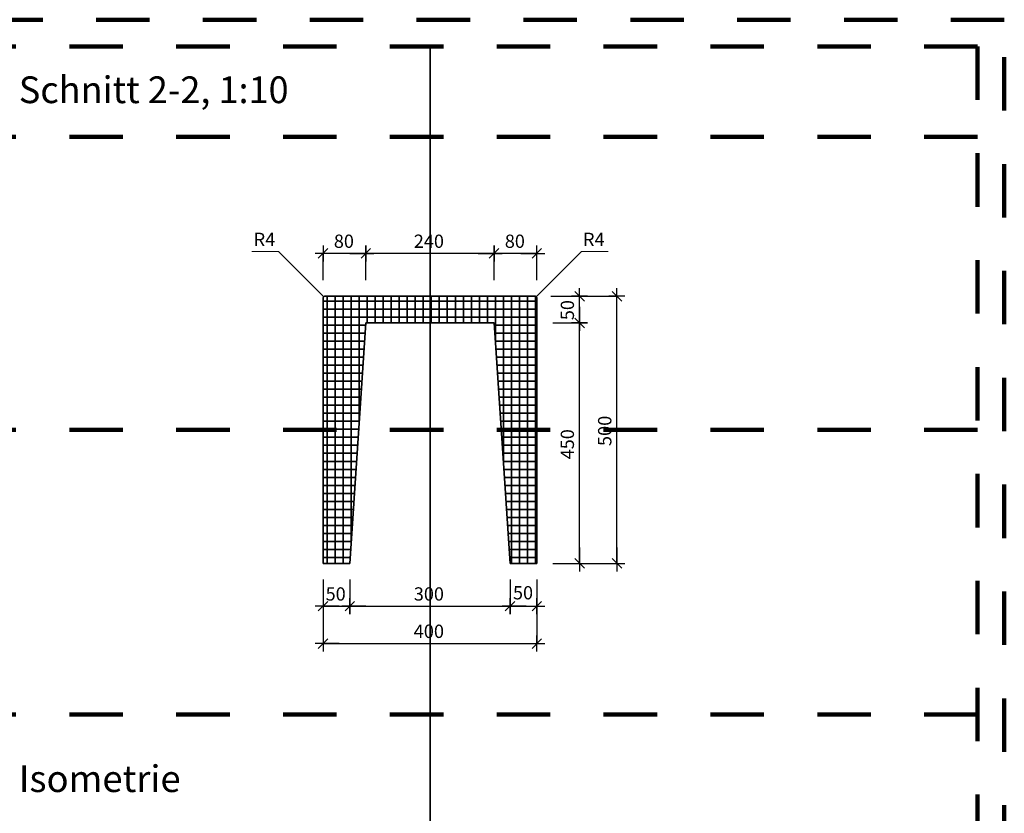
# Model space of a CAD drawing. Units: metres. Extents: x 6.08 to 10.28, y -7.71 to -4.74.
# Drawn here: x 8.44 to 10.28, y -6.22 to -4.74 of the extents above; entities that cross this region are included whole.
import ezdxf

# ---------------------------------------------------------------- set-up
doc = ezdxf.new("R2010")
doc.units = ezdxf.units.M
doc.header["$PDMODE"] = 65
for name, pattern in [('AUSGEZOGEN', [0]), ('PUNKT2_S9', [0.035, 0.015, -0.01, 0, -0.01]), ('VERDECKT2_S2', [0.018, 0.01, -0.008])]:
    doc.linetypes.add(name, pattern=pattern)
for name, color, linetype, lineweight in [('XR$1$Beton geschnitten', 7, 'AUSGEZOGEN', 35), ('XR$1$Fertigelement', 7, 'AUSGEZOGEN', 35), ('XR$1$STANDARD_1', 7, 'AUSGEZOGEN', 13), ('XR$1$Text Schnitt', 7, 'AUSGEZOGEN', 35), ('XR$1$Vermassung Schnitte', 7, 'AUSGEZOGEN', 25)]:
    doc.layers.add(name, color=color, linetype=linetype, lineweight=lineweight)
doc.styles.add('ARIAL', font='arial.ttf')
doc.dimstyles.new('DIMSTYLE_3', dxfattribs={"dimtxt": 0.025, "dimasz": 0.03, "dimexe": 0, "dimexo": 0, "dimgap": 0.0125, "dimtad": 2, "dimdec": 0, "dimlfac": 1000, "dimrnd": 1, "dimzin": 12, "dimdsep": 46, "dimtxsty": 'ARIAL', "dimblk1": 'ALL_ML_STRICH', "dimblk2": 'ALL_ML_STRICH', "dimsah": 1, "dimcen": 0, "dimclrd": 256, "dimclre": 256, "dimclrt": 256, "dimadec": 0, "dimazin": 0, "dimtfac": 1, "dimtdec": 0, "dimtix": 1, "dimtmove": 2, "dimatfit": 3, "dimfxl": 0, "dimtzin": 0, "dimlwd": 0, "dimlwe": 25, "dimarcsym": 0})
doc.dimstyles.new('DIMSTYLE_6', dxfattribs={"dimtxt": 0.0248, "dimasz": 0.03, "dimexe": 0, "dimexo": 0, "dimgap": 0.0124, "dimtad": 2, "dimdec": 0, "dimlfac": 1000, "dimrnd": 1, "dimzin": 12, "dimdsep": 46, "dimtxsty": 'ARIAL', "dimblk1": 'ALL_ML_STRICH', "dimblk2": 'ALL_ML_STRICH', "dimsah": 1, "dimcen": 0, "dimclrd": 7, "dimclre": 7, "dimclrt": 7, "dimadec": 0, "dimazin": 0, "dimtfac": 1, "dimtdec": 0, "dimtix": 1, "dimtmove": 2, "dimatfit": 3, "dimfxl": 0, "dimtzin": 0, "dimlwd": 0, "dimlwe": 25, "dimarcsym": 0})
doc.dimstyles.new('DIMSTYLE_7', dxfattribs={"dimtxt": 0.0248, "dimasz": 0.03, "dimexe": 0, "dimexo": 0, "dimgap": 0.0124, "dimtad": 2, "dimdec": 0, "dimlfac": 1000, "dimrnd": 1, "dimzin": 12, "dimdsep": 46, "dimtxsty": 'ARIAL', "dimblk1": 'ALL_ML_STRICH', "dimblk2": 'ALL_ML_STRICH', "dimsah": 1, "dimcen": 0, "dimclrd": 7, "dimclre": 7, "dimclrt": 7, "dimadec": 0, "dimazin": 0, "dimtfac": 1, "dimtdec": 0, "dimtix": 1, "dimtmove": 2, "dimatfit": 3, "dimfxl": 0, "dimtvp": 1.2, "dimtzin": 0, "dimlwd": 0, "dimlwe": 25, "dimarcsym": 0})
doc.dimstyles.new('DIMSTYLE_8', dxfattribs={"dimtxt": 0.0248, "dimasz": 0.03, "dimexe": 0, "dimexo": 0, "dimgap": 0.0124, "dimtad": 2, "dimdec": 0, "dimlfac": 1000, "dimrnd": 1, "dimzin": 12, "dimdsep": 46, "dimtxsty": 'ARIAL', "dimblk1": 'ALL_ML_STRICH', "dimblk2": 'ALL_ML_STRICH', "dimsah": 1, "dimcen": 0, "dimclrd": 7, "dimclre": 7, "dimclrt": 7, "dimadec": 0, "dimazin": 0, "dimtfac": 1, "dimtdec": 0, "dimtix": 1, "dimtmove": 2, "dimatfit": 3, "dimfxl": 0, "dimtvp": 1.2, "dimtzin": 0, "dimlwd": 0, "dimlwe": 25, "dimarcsym": 0})
pattern_1 = [(0, (0, 0), (0, 0.015), []), (90, (0, 0), (-0.015, 9e-19), [])]

# ---------------------------------------------------------------- blocks, each defined once
blk = doc.blocks.new('ALL_ML_STRICH')
at = {"color": 0, "linetype": 'ByBlock', "lineweight": -2}
for p, q in [((-1, 0), (0.5, 0)), ((-0.3, -0.3), (0.3, 0.3)), ((0, -0.5), (0, 0.5))]:
    blk.add_line(p, q, dxfattribs=at)
blk = doc.blocks.new('*D16')
at = {"layer": 'DEFPOINTS', "color": 7, "linetype": 'AUSGEZOGEN', "lineweight": 25, "transparency": 33554687}
for p in [(9.0075, -5.7559), (9.0575, -5.756), (9.0075, -5.836)]:
    blk.add_point(p, dxfattribs=at)
at = {"layer": 'XR$1$STANDARD_1', "color": 7, "linetype": 'AUSGEZOGEN', "lineweight": -2, "transparency": 33554687}
for p, q in [((9.0075, -5.7859), (9.0075, -5.836)), ((9.0575, -5.786), (9.0575, -5.836)), ((9.0075, -5.836), (9.0575, -5.836))]:
    blk.add_line(p, q, dxfattribs=at)
at = {"layer": 'XR$1$STANDARD_1', "color": 7, "linetype": 'AUSGEZOGEN', "lineweight": 25, "transparency": 33554687, "xscale": 0.03, "yscale": 0.03, "zscale": 0.03, "rotation": 180}
blk.add_blockref('ALL_ML_STRICH', (9.0075, -5.836), dxfattribs=at)
at = {"layer": 'XR$1$STANDARD_1', "color": 7, "linetype": 'AUSGEZOGEN', "lineweight": 25, "transparency": 33554687, "xscale": 0.03, "yscale": 0.03, "zscale": 0.03}
blk.add_blockref('ALL_ML_STRICH', (9.0575, -5.836), dxfattribs=at)
at = {"layer": 'XR$1$STANDARD_1', "color": 7, "linetype": 'AUSGEZOGEN', "lineweight": 25, "transparency": 33554687, "insert": (9.031, -5.8131), "char_height": 0.0248, "width": 0.0496, "attachment_point": 5, "style": 'ARIAL'}
blk.add_mtext('\\A1;{50}', dxfattribs=at)
blk = doc.blocks.new('*D17')
at = {"layer": 'DEFPOINTS', "color": 7, "linetype": 'AUSGEZOGEN', "lineweight": 25, "transparency": 33554687}
for p in [(9.0575, -5.756), (9.3575, -5.756), (9.0575, -5.836)]:
    blk.add_point(p, dxfattribs=at)
at = {"layer": 'XR$1$STANDARD_1', "color": 7, "linetype": 'AUSGEZOGEN', "lineweight": -2, "transparency": 33554687}
for p, q in [((9.0575, -5.786), (9.0575, -5.836)), ((9.3575, -5.786), (9.3575, -5.836)), ((9.0575, -5.836), (9.3575, -5.836))]:
    blk.add_line(p, q, dxfattribs=at)
at = {"layer": 'XR$1$STANDARD_1', "color": 7, "linetype": 'AUSGEZOGEN', "lineweight": 25, "transparency": 33554687, "xscale": 0.03, "yscale": 0.03, "zscale": 0.03, "rotation": 180}
blk.add_blockref('ALL_ML_STRICH', (9.0575, -5.836), dxfattribs=at)
at = {"layer": 'XR$1$STANDARD_1', "color": 7, "linetype": 'AUSGEZOGEN', "lineweight": 25, "transparency": 33554687, "xscale": 0.03, "yscale": 0.03, "zscale": 0.03}
blk.add_blockref('ALL_ML_STRICH', (9.3575, -5.836), dxfattribs=at)
at = {"layer": 'XR$1$STANDARD_1', "color": 7, "linetype": 'AUSGEZOGEN', "lineweight": 25, "transparency": 33554687, "insert": (9.2055, -5.8131), "char_height": 0.0248, "width": 0.0744, "attachment_point": 5, "style": 'ARIAL'}
blk.add_mtext('\\A1;{300}', dxfattribs=at)
blk = doc.blocks.new('*D18')
at = {"layer": 'DEFPOINTS', "color": 7, "linetype": 'AUSGEZOGEN', "lineweight": 25, "transparency": 33554687}
for p in [(9.3575, -5.756), (9.4075, -5.7559), (9.3575, -5.836)]:
    blk.add_point(p, dxfattribs=at)
at = {"layer": 'XR$1$STANDARD_1', "color": 7, "linetype": 'AUSGEZOGEN', "lineweight": -2, "transparency": 33554687}
for p, q in [((9.3575, -5.786), (9.3575, -5.836)), ((9.4075, -5.7859), (9.4075, -5.836)), ((9.3575, -5.836), (9.4075, -5.836))]:
    blk.add_line(p, q, dxfattribs=at)
at = {"layer": 'XR$1$STANDARD_1', "color": 7, "linetype": 'AUSGEZOGEN', "lineweight": 25, "transparency": 33554687, "xscale": 0.03, "yscale": 0.03, "zscale": 0.03, "rotation": 180}
blk.add_blockref('ALL_ML_STRICH', (9.3575, -5.836), dxfattribs=at)
at = {"layer": 'XR$1$STANDARD_1', "color": 7, "linetype": 'AUSGEZOGEN', "lineweight": 25, "transparency": 33554687, "xscale": 0.03, "yscale": 0.03, "zscale": 0.03}
blk.add_blockref('ALL_ML_STRICH', (9.4075, -5.836), dxfattribs=at)
at = {"layer": 'XR$1$STANDARD_1', "color": 7, "linetype": 'AUSGEZOGEN', "lineweight": 25, "transparency": 33554687, "insert": (9.3817, -5.8109), "char_height": 0.0248, "width": 0.0496, "attachment_point": 5, "style": 'ARIAL'}
blk.add_mtext('\\A1;{50}', dxfattribs=at)
blk = doc.blocks.new('*D19')
at = {"layer": 'DEFPOINTS', "lineweight": 25, "transparency": 33554687}
for p in [(9.0075, -5.756), (9.4075, -5.756), (9.0075, -5.906)]:
    blk.add_point(p, dxfattribs=at)
at = {"layer": 'XR$1$Vermassung Schnitte', "linetype": 'AUSGEZOGEN', "lineweight": -2, "transparency": 33554687}
for p, q in [((9.0075, -5.816), (9.0075, -5.906)), ((9.4075, -5.816), (9.4075, -5.906))]:
    blk.add_line(p, q, dxfattribs=at)
at = {"layer": 'XR$1$Vermassung Schnitte', "lineweight": -2, "transparency": 33554687}
blk.add_line((9.0075, -5.906), (9.4075, -5.906), dxfattribs=at)
at = {"layer": 'XR$1$Vermassung Schnitte', "lineweight": 25, "transparency": 33554687, "xscale": 0.03, "yscale": 0.03, "zscale": 0.03, "rotation": 180}
blk.add_blockref('ALL_ML_STRICH', (9.0075, -5.906), dxfattribs=at)
at = {"layer": 'XR$1$Vermassung Schnitte', "lineweight": 25, "transparency": 33554687, "xscale": 0.03, "yscale": 0.03, "zscale": 0.03}
blk.add_blockref('ALL_ML_STRICH', (9.4075, -5.906), dxfattribs=at)
at = {"layer": 'XR$1$Vermassung Schnitte', "lineweight": 25, "transparency": 33554687, "insert": (9.2054, -5.883), "char_height": 0.025, "width": 0.075, "attachment_point": 5, "style": 'ARIAL'}
blk.add_mtext('\\A1;{400}', dxfattribs=at)
blk = doc.blocks.new('*D26')
at = {"layer": 'DEFPOINTS', "color": 7, "linetype": 'AUSGEZOGEN', "lineweight": 25, "transparency": 33554687}
for p in [(9.4075, -5.176), (9.3275, -5.256), (9.4075, -5.256)]:
    blk.add_point(p, dxfattribs=at)
at = {"layer": 'XR$1$STANDARD_1', "color": 7, "linetype": 'AUSGEZOGEN', "lineweight": -2, "transparency": 33554687}
for p, q in [((9.3275, -5.226), (9.3275, -5.176)), ((9.4075, -5.176), (9.3275, -5.176)), ((9.4075, -5.226), (9.4075, -5.176))]:
    blk.add_line(p, q, dxfattribs=at)
at = {"layer": 'XR$1$STANDARD_1', "color": 7, "linetype": 'AUSGEZOGEN', "lineweight": 25, "transparency": 33554687, "xscale": 0.03, "yscale": 0.03, "zscale": 0.03}
for p, rotation in [((9.3275, -5.176), 180), ((9.4075, -5.176), 360)]:
    blk.add_blockref('ALL_ML_STRICH', p, dxfattribs=dict(at, rotation=rotation))
at = {"layer": 'XR$1$STANDARD_1', "color": 7, "linetype": 'AUSGEZOGEN', "lineweight": 25, "transparency": 33554687, "insert": (9.3664, -5.1531), "char_height": 0.0248, "width": 0.0496, "attachment_point": 5, "style": 'ARIAL'}
blk.add_mtext('\\A1;{80}', dxfattribs=at)
blk = doc.blocks.new('*D27')
at = {"layer": 'DEFPOINTS', "color": 7, "linetype": 'AUSGEZOGEN', "lineweight": 25, "transparency": 33554687}
for p in [(9.3275, -5.176), (9.0875, -5.256), (9.3275, -5.256)]:
    blk.add_point(p, dxfattribs=at)
at = {"layer": 'XR$1$STANDARD_1', "color": 7, "linetype": 'AUSGEZOGEN', "lineweight": -2, "transparency": 33554687}
for p, q in [((9.0875, -5.226), (9.0875, -5.176)), ((9.3275, -5.176), (9.0875, -5.176)), ((9.3275, -5.226), (9.3275, -5.176))]:
    blk.add_line(p, q, dxfattribs=at)
at = {"layer": 'XR$1$STANDARD_1', "color": 7, "linetype": 'AUSGEZOGEN', "lineweight": 25, "transparency": 33554687, "xscale": 0.03, "yscale": 0.03, "zscale": 0.03}
for p, rotation in [((9.0875, -5.176), 180), ((9.3275, -5.176), 360)]:
    blk.add_blockref('ALL_ML_STRICH', p, dxfattribs=dict(at, rotation=rotation))
at = {"layer": 'XR$1$STANDARD_1', "color": 7, "linetype": 'AUSGEZOGEN', "lineweight": 25, "transparency": 33554687, "insert": (9.2055, -5.1531), "char_height": 0.0248, "width": 0.0744, "attachment_point": 5, "style": 'ARIAL'}
blk.add_mtext('\\A1;{240}', dxfattribs=at)
blk = doc.blocks.new('*D28')
at = {"layer": 'DEFPOINTS', "color": 7, "linetype": 'AUSGEZOGEN', "lineweight": 25, "transparency": 33554687}
for p in [(9.0875, -5.176), (9.0075, -5.256), (9.0875, -5.256)]:
    blk.add_point(p, dxfattribs=at)
at = {"layer": 'XR$1$STANDARD_1', "color": 7, "linetype": 'AUSGEZOGEN', "lineweight": -2, "transparency": 33554687}
for p, q in [((9.0075, -5.226), (9.0075, -5.176)), ((9.0875, -5.176), (9.0075, -5.176)), ((9.0875, -5.226), (9.0875, -5.176))]:
    blk.add_line(p, q, dxfattribs=at)
at = {"layer": 'XR$1$STANDARD_1', "color": 7, "linetype": 'AUSGEZOGEN', "lineweight": 25, "transparency": 33554687, "xscale": 0.03, "yscale": 0.03, "zscale": 0.03}
for p, rotation in [((9.0075, -5.176), 180), ((9.0875, -5.176), 360)]:
    blk.add_blockref('ALL_ML_STRICH', p, dxfattribs=dict(at, rotation=rotation))
at = {"layer": 'XR$1$STANDARD_1', "color": 7, "linetype": 'AUSGEZOGEN', "lineweight": 25, "transparency": 33554687, "insert": (9.0464, -5.1531), "char_height": 0.0248, "width": 0.0496, "attachment_point": 5, "style": 'ARIAL'}
blk.add_mtext('\\A1;{80}', dxfattribs=at)
blk = doc.blocks.new('*D32')
at = {"layer": 'DEFPOINTS', "lineweight": 25, "transparency": 33554687}
for p in [(9.4037, -5.256), (9.4075, -5.756), (9.5575, -5.756)]:
    blk.add_point(p, dxfattribs=at)
at = {"layer": 'XR$1$Vermassung Schnitte', "linetype": 'AUSGEZOGEN', "lineweight": -2, "transparency": 33554687}
for p, q in [((9.4337, -5.256), (9.5575, -5.256)), ((9.4375, -5.756), (9.5575, -5.756))]:
    blk.add_line(p, q, dxfattribs=at)
at = {"layer": 'XR$1$Vermassung Schnitte', "lineweight": -2, "transparency": 33554687}
blk.add_line((9.5575, -5.756), (9.5575, -5.256), dxfattribs=at)
at = {"layer": 'XR$1$Vermassung Schnitte', "lineweight": 25, "transparency": 33554687, "xscale": 0.03, "yscale": 0.03, "zscale": 0.03}
for p, rotation in [((9.5575, -5.256), 90), ((9.5575, -5.756), 270)]:
    blk.add_blockref('ALL_ML_STRICH', p, dxfattribs=dict(at, rotation=rotation))
at = {"layer": 'XR$1$Vermassung Schnitte', "lineweight": 25, "transparency": 33554687, "insert": (9.5346, -5.508), "char_height": 0.025, "width": 0.075, "attachment_point": 5, "rotation": 90, "style": 'ARIAL'}
blk.add_mtext('\\A1;{500}', dxfattribs=at)
blk = doc.blocks.new('*D33')
at = {"layer": 'DEFPOINTS', "color": 7, "linetype": 'AUSGEZOGEN', "lineweight": 25, "transparency": 33554687}
for p in [(9.4075, -5.306), (9.4075, -5.756), (9.4875, -5.756)]:
    blk.add_point(p, dxfattribs=at)
at = {"layer": 'XR$1$STANDARD_1', "color": 7, "linetype": 'AUSGEZOGEN', "lineweight": -2, "transparency": 33554687}
for p, q in [((9.4375, -5.306), (9.4875, -5.306)), ((9.4875, -5.756), (9.4875, -5.306)), ((9.4375, -5.756), (9.4875, -5.756))]:
    blk.add_line(p, q, dxfattribs=at)
at = {"layer": 'XR$1$STANDARD_1', "color": 7, "linetype": 'AUSGEZOGEN', "lineweight": 25, "transparency": 33554687, "xscale": 0.03, "yscale": 0.03, "zscale": 0.03}
for p, rotation in [((9.4875, -5.306), 90), ((9.4875, -5.756), 270)]:
    blk.add_blockref('ALL_ML_STRICH', p, dxfattribs=dict(at, rotation=rotation))
at = {"layer": 'XR$1$STANDARD_1', "color": 7, "linetype": 'AUSGEZOGEN', "lineweight": 25, "transparency": 33554687, "insert": (9.4647, -5.533), "char_height": 0.0248, "width": 0.0744, "attachment_point": 5, "rotation": 90, "style": 'ARIAL'}
blk.add_mtext('\\A1;{450}', dxfattribs=at)
blk = doc.blocks.new('*D34')
at = {"layer": 'DEFPOINTS', "color": 7, "linetype": 'AUSGEZOGEN', "lineweight": 25, "transparency": 33554687}
for p in [(9.4036, -5.256), (9.4075, -5.306), (9.4875, -5.306)]:
    blk.add_point(p, dxfattribs=at)
at = {"layer": 'XR$1$STANDARD_1', "color": 7, "linetype": 'AUSGEZOGEN', "lineweight": -2, "transparency": 33554687}
for p, q in [((9.4336, -5.256), (9.4875, -5.256)), ((9.4875, -5.306), (9.4875, -5.256)), ((9.4375, -5.306), (9.4875, -5.306))]:
    blk.add_line(p, q, dxfattribs=at)
at = {"layer": 'XR$1$STANDARD_1', "color": 7, "linetype": 'AUSGEZOGEN', "lineweight": 25, "transparency": 33554687, "xscale": 0.03, "yscale": 0.03, "zscale": 0.03}
for p, rotation in [((9.4875, -5.256), 90), ((9.4875, -5.306), 270)]:
    blk.add_blockref('ALL_ML_STRICH', p, dxfattribs=dict(at, rotation=rotation))
at = {"layer": 'XR$1$STANDARD_1', "color": 7, "linetype": 'AUSGEZOGEN', "lineweight": 25, "transparency": 33554687, "insert": (9.4647, -5.282), "char_height": 0.0248, "width": 0.0496, "attachment_point": 5, "rotation": 90, "style": 'ARIAL'}
blk.add_mtext('\\A1;{50}', dxfattribs=at)

msp = doc.modelspace()

# ---------------------------------------------------------------- hatches: boundary and pattern name
at = {"layer": 'XR$1$Fertigelement', "transparency": 33554687}
h = msp.add_hatch(dxfattribs=at)
h.set_pattern_fill('SCHRAFFUR_7', color=256, scale=0.01, style=0, pattern_type=2)
h.set_pattern_definition(pattern_1)
h.paths.add_polyline_path([(9.0875, -5.306), (9.0115, -5.256), (9.0109, -5.256), (9.0108, -5.256), (9.0102, -5.2562), (9.0096, -5.2565), (9.0095, -5.2565), (9.009, -5.2569), (9.0085, -5.2573), (9.0085, -5.2574), (9.0081, -5.2579), (9.0078, -5.2584), (9.0076, -5.259)], flags=0)
h = msp.add_hatch(dxfattribs=at)
h.set_pattern_fill('SCHRAFFUR_7', color=256, scale=0.01, style=0, pattern_type=2)
h.set_pattern_definition(pattern_1)
h.paths.add_polyline_path([(9.0875, -5.306), (9.0076, -5.259), (9.0076, -5.756)], flags=0)
h = msp.add_hatch(dxfattribs=at)
h.set_pattern_fill('SCHRAFFUR_7', color=256, scale=0.01, style=0, pattern_type=2)
h.set_pattern_definition(pattern_1)
h.paths.add_polyline_path([(9.4036, -5.256), (9.0115, -5.256), (9.0875, -5.306)], flags=0)
h = msp.add_hatch(dxfattribs=at)
h.set_pattern_fill('SCHRAFFUR_7', color=256, scale=0.01, style=0, pattern_type=2)
h.set_pattern_definition(pattern_1)
h.paths.add_polyline_path([(9.0875, -5.306), (9.3276, -5.306), (9.4036, -5.256)], flags=0)
h = msp.add_hatch(dxfattribs=at)
h.set_pattern_fill('SCHRAFFUR_7', color=256, scale=0.01, style=0, pattern_type=2)
h.set_pattern_definition(pattern_1)
h.paths.add_polyline_path([(9.4049, -5.2562), (9.4049, -5.2562), (9.4047, -5.2561), (9.4041, -5.256), (9.4036, -5.256), (9.3276, -5.306), (9.3577, -5.7562)], flags=0)
h = msp.add_hatch(dxfattribs=at)
h.set_pattern_fill('SCHRAFFUR_7', color=256, scale=0.01, style=0, pattern_type=2)
h.set_pattern_definition(pattern_1)
h.paths.add_polyline_path([(9.4073, -5.2586), (9.4073, -5.2584), (9.407, -5.2579), (9.4069, -5.2578), (9.4066, -5.2573), (9.4061, -5.2569), (9.406, -5.2568), (9.4055, -5.2565), (9.4049, -5.2562), (9.3577, -5.7562)], flags=0)
h = msp.add_hatch(dxfattribs=at)
h.set_pattern_fill('SCHRAFFUR_7', color=256, scale=0.01, style=0, pattern_type=2)
h.set_pattern_definition(pattern_1)
h.paths.add_polyline_path([(9.3577, -5.7562), (9.4076, -5.756), (9.4076, -5.26), (9.4076, -5.2597), (9.4075, -5.2591), (9.4075, -5.259), (9.4073, -5.2586)], flags=0)
h = msp.add_hatch(dxfattribs=at)
h.set_pattern_fill('SCHRAFFUR_7', color=256, scale=0.01, style=0, pattern_type=2)
h.set_pattern_definition(pattern_1)
h.paths.add_polyline_path([(9.0076, -5.756), (9.0575, -5.756), (9.0875, -5.306)], flags=0)

# ---------------------------------------------------------------- linework, layer by layer
at = {"layer": 'XR$1$Beton geschnitten', "transparency": 33554687}
msp.add_line((9.2076, -4.7886), (9.2076, -7.6586), dxfattribs=at)
at = {"layer": 'XR$1$Beton geschnitten', "color": 7, "linetype": 'PUNKT2_S9', "lineweight": 100, "transparency": 33554687}
for p, q in [((6.1326, -4.9575), (10.2326, -4.9575)), ((6.1326, -5.5061), (10.2326, -5.5061)), ((6.1326, -6.0386), (10.2326, -6.0386))]:
    msp.add_line(p, q, dxfattribs=at)
at = {"layer": 'XR$1$Beton geschnitten', "color": 7, "linetype": 'AUSGEZOGEN', "lineweight": 13, "transparency": 33554687}
for p, q in [((8.9238, -5.1723), (8.8738, -5.1723)), ((9.0087, -5.2571), (8.9238, -5.1723)), ((9.4063, -5.2571), (9.4912, -5.1723)), ((9.4912, -5.1723), (9.5412, -5.1723))]:
    msp.add_line(p, q, dxfattribs=at)
at = {"layer": 'XR$1$Beton geschnitten', "color": 7, "linetype": 'PUNKT2_S9', "lineweight": 100, "transparency": 33554687}
msp.add_lwpolyline([(6.0826, -4.7386), (6.0826, -7.7086), (10.2826, -7.7086), (10.2826, -4.7386), (6.0826, -4.7386), (6.0826, -7.7086), (8.7826, -7.7086), (8.7826, -7.1436), (10.2826, -7.1436), (10.2326, -7.1436), (10.2326, -7.6586), (6.1326, -7.6586), (6.1326, -4.7886), (10.2326, -4.7886), (10.2326, -7.6586)], dxfattribs=at)
at = {"layer": 'XR$1$Fertigelement', "transparency": 33554687}
for p, q in [((9.0078, -5.2584), (9.0076, -5.259)), ((9.0076, -5.259), (9.0076, -5.756)), ((9.0081, -5.258), (9.0078, -5.2584)), ((9.0085, -5.2574), (9.0081, -5.2579)), ((9.0081, -5.2579), (9.0081, -5.258)), ((9.009, -5.2569), (9.0085, -5.2573)), ((9.0085, -5.2573), (9.0085, -5.2574)), ((9.0085, -5.2574), (9.0085, -5.2574)), ((9.0095, -5.2565), (9.009, -5.2569)), ((9.009, -5.2569), (9.009, -5.2569)), ((9.0096, -5.2565), (9.0095, -5.2565)), ((9.0102, -5.2562), (9.0096, -5.2565)), ((9.0108, -5.256), (9.0102, -5.2562)), ((9.0102, -5.2562), (9.0102, -5.2562)), ((9.0109, -5.256), (9.0108, -5.256)), ((9.0115, -5.256), (9.0109, -5.256)), ((9.4036, -5.256), (9.0115, -5.256)), ((9.4041, -5.256), (9.4036, -5.256)), ((9.4047, -5.2561), (9.4041, -5.256)), ((9.4049, -5.2562), (9.4047, -5.2561)), ((9.4049, -5.2562), (9.4049, -5.2562)), ((9.4055, -5.2565), (9.4049, -5.2562)), ((9.4056, -5.2565), (9.4055, -5.2565)), ((9.406, -5.2568), (9.4056, -5.2565)), ((9.4061, -5.2569), (9.406, -5.2568)), ((9.4066, -5.2573), (9.4061, -5.2569)), ((9.4066, -5.2574), (9.4066, -5.2573)), ((9.4069, -5.2578), (9.4066, -5.2574)), ((9.407, -5.2579), (9.4069, -5.2578)), ((9.4073, -5.2584), (9.407, -5.2579)), ((9.4073, -5.2586), (9.4073, -5.2584)), ((9.4075, -5.259), (9.4073, -5.2586)), ((9.4075, -5.2591), (9.4075, -5.259)), ((9.4076, -5.2597), (9.4075, -5.2591)), ((9.4076, -5.26), (9.4076, -5.2597)), ((9.4076, -5.756), (9.4076, -5.26)), ((9.0575, -5.756), (9.0875, -5.306)), ((9.0875, -5.306), (9.3276, -5.306)), ((9.3276, -5.306), (9.3577, -5.7562)), ((9.0076, -5.756), (9.0575, -5.756)), ((9.3577, -5.7562), (9.4076, -5.756))]:
    msp.add_line(p, q, dxfattribs=at)
at = {"layer": 'XR$1$STANDARD_1', "color": 7, "linetype": 'AUSGEZOGEN', "lineweight": 13, "transparency": 33554687}
for p, q in [((9.0075, -5.26), (9.0076, -5.2595)), ((9.0075, -5.26), (9.0075, -5.756)), ((9.0076, -5.2595), (9.0076, -5.259)), ((9.0076, -5.259), (9.0076, -5.259)), ((9.4037, -5.256), (9.4036, -5.256)), ((9.4043, -5.256), (9.4041, -5.256)), ((9.4049, -5.2562), (9.4047, -5.2561)), ((9.4049, -5.2562), (9.4049, -5.2562)), ((9.4049, -5.2562), (9.4049, -5.2562)), ((9.4049, -5.2562), (9.4051, -5.2562)), ((9.4057, -5.2565), (9.4055, -5.2565)), ((9.4063, -5.2569), (9.4061, -5.2569)), ((9.4067, -5.2573), (9.4066, -5.2573)), ((9.4071, -5.2579), (9.4069, -5.2578)), ((9.4071, -5.2579), (9.407, -5.2579)), ((9.4074, -5.2585), (9.4073, -5.2584)), ((9.4075, -5.2586), (9.4073, -5.2586)), ((9.4076, -5.2592), (9.4075, -5.259)), ((9.4076, -5.2592), (9.4075, -5.2591)), ((9.4077, -5.2598), (9.4076, -5.2597)), ((9.3276, -5.306), (9.3577, -5.756)), ((9.0075, -5.756), (9.0076, -5.756)), ((9.0576, -5.756), (9.0575, -5.756)), ((9.3577, -5.7562), (9.3577, -5.756)), ((9.4076, -5.756), (9.4077, -5.756))]:
    msp.add_line(p, q, dxfattribs=at)
at = {"layer": 'XR$1$STANDARD_1', "color": 7, "linetype": 'VERDECKT2_S2', "lineweight": 13, "transparency": 33554687}
for p, q in [((9.0076, -5.26), (9.0075, -5.26)), ((9.0078, -5.2586), (9.0076, -5.259)), ((9.0076, -5.259), (9.0078, -5.2586)), ((9.0076, -5.259), (9.0077, -5.2591)), ((9.0076, -5.2595), (9.0076, -5.2597)), ((9.0078, -5.2584), (9.008, -5.2583)), ((9.0079, -5.2585), (9.0078, -5.2584)), ((9.0081, -5.2579), (9.0083, -5.2577)), ((9.0083, -5.2577), (9.0085, -5.2574)), ((9.0085, -5.2573), (9.0087, -5.2572)), ((9.0085, -5.2574), (9.0085, -5.2574)), ((9.0085, -5.2574), (9.0085, -5.2574)), ((9.009, -5.2569), (9.0092, -5.2568)), ((9.0095, -5.2565), (9.0093, -5.2567)), ((9.0096, -5.2565), (9.0098, -5.2564)), ((9.0102, -5.2562), (9.0104, -5.2561)), ((9.0109, -5.256), (9.0108, -5.256)), ((9.0109, -5.256), (9.0109, -5.256)), ((9.0109, -5.256), (9.011, -5.256)), ((9.3276, -5.306), (9.3277, -5.306)), ((9.3577, -5.756), (9.4076, -5.756))]:
    msp.add_line(p, q, dxfattribs=at)

# ---------------------------------------------------------------- texts
at = {"layer": 'XR$1$Beton geschnitten', "transparency": 33554687, "char_height": 0.05, "attachment_point": 7, "style": 'ARIAL'}
for s, insert, width in [('\\W0.99;Schnitt 2-2, 1:10', (8.4379, -4.8947), 0.534678), ('\\W1.00;Isometrie', (8.4379, -6.1838), 0.313384)]:
    msp.add_mtext(s, dxfattribs=dict(at, insert=insert, width=width))
at = {"layer": 'XR$1$Text Schnitt', "color": 7, "linetype": 'AUSGEZOGEN', "lineweight": 13, "transparency": 33554687, "char_height": 0.025, "width": 0.057507, "attachment_point": 7, "style": 'ARIAL'}
for insert in [(8.8774, -5.1622), (9.4939, -5.1622)]:
    msp.add_mtext('\\W1.00;R4', dxfattribs=dict(at, insert=insert))

# ---------------------------------------------------------------- dimensions: what is measured, and where the dimension line sits
at = {"layer": 'XR$1$STANDARD_1', "color": 7, "linetype": 'AUSGEZOGEN', "lineweight": 25, "transparency": 33554687}
for base, p1, p2, angle, dimstyle, picture, middle in [((9.0075, -5.176), (9.0875, -5.226), (9.0075, -5.226), 180, 'DIMSTYLE_6', '*D28', (9.0464, -5.1531)), ((9.0875, -5.176), (9.3275, -5.226), (9.0875, -5.226), 180, 'DIMSTYLE_6', '*D27', (9.2055, -5.1531)), ((9.3275, -5.176), (9.4075, -5.226), (9.3275, -5.226), 180, 'DIMSTYLE_6', '*D26', (9.3664, -5.1531)), ((9.4875, -5.256), (9.4375, -5.306), (9.4336, -5.256), 90, 'DIMSTYLE_8', '*D34', (9.4647, -5.282)), ((9.4875, -5.306), (9.4375, -5.756), (9.4375, -5.306), 90, 'DIMSTYLE_6', '*D33', (9.4647, -5.533))]:
    dim = msp.add_linear_dim(base=base, p1=p1, p2=p2, angle=angle, dimstyle=dimstyle, override={"dimpost": '<>', "dimclrd": 7, "dimclre": 7, "dimclrt": 7, "dimlwd": 0, "dimlwe": 25}, dxfattribs=at)
    dim.commit()
    dim.dimension.update_dxf_attribs({"geometry": picture, "text_midpoint": middle, "dimtype": 160})
for base, p1, p2, dimstyle, picture, middle in [((9.0575, -5.836), (9.0075, -5.7859), (9.0575, -5.786), 'DIMSTYLE_7', '*D16', (9.031, -5.8131)), ((9.3575, -5.836), (9.0575, -5.786), (9.3575, -5.786), 'DIMSTYLE_6', '*D17', (9.2055, -5.8131)), ((9.4075, -5.836), (9.3575, -5.786), (9.4075, -5.7859), 'DIMSTYLE_8', '*D18', (9.3817, -5.8109))]:
    dim = msp.add_linear_dim(base=base, p1=p1, p2=p2, dimstyle=dimstyle, override={"dimpost": '<>', "dimclrd": 7, "dimclre": 7, "dimclrt": 7, "dimlwd": 0, "dimlwe": 25}, dxfattribs=at)
    dim.commit()
    dim.dimension.update_dxf_attribs({"geometry": picture, "text_midpoint": middle, "dimtype": 160})
at = {"layer": 'XR$1$Vermassung Schnitte', "lineweight": 25, "transparency": 33554687}
dim = msp.add_linear_dim(base=(9.5575, -5.256), p1=(9.4375, -5.756), p2=(9.4337, -5.256), angle=90, dimstyle='DIMSTYLE_3', override={"dimpost": '<>', "dimclrd": 256, "dimclre": 256, "dimclrt": 256, "dimlwd": 0, "dimlwe": 25}, dxfattribs=at)
dim.commit()
dim.dimension.update_dxf_attribs({"geometry": '*D32', "text_midpoint": (9.5346, -5.508), "dimtype": 160})
dim = msp.add_linear_dim(base=(9.4075, -5.906), p1=(9.0075, -5.816), p2=(9.4075, -5.816), dimstyle='DIMSTYLE_3', override={"dimpost": '<>', "dimclrd": 256, "dimclre": 256, "dimclrt": 256, "dimlwd": 0, "dimlwe": 25}, dxfattribs=at)
dim.commit()
dim.dimension.update_dxf_attribs({"geometry": '*D19', "text_midpoint": (9.2054, -5.883), "dimtype": 160})

doc.saveas('drawing.dxf')
